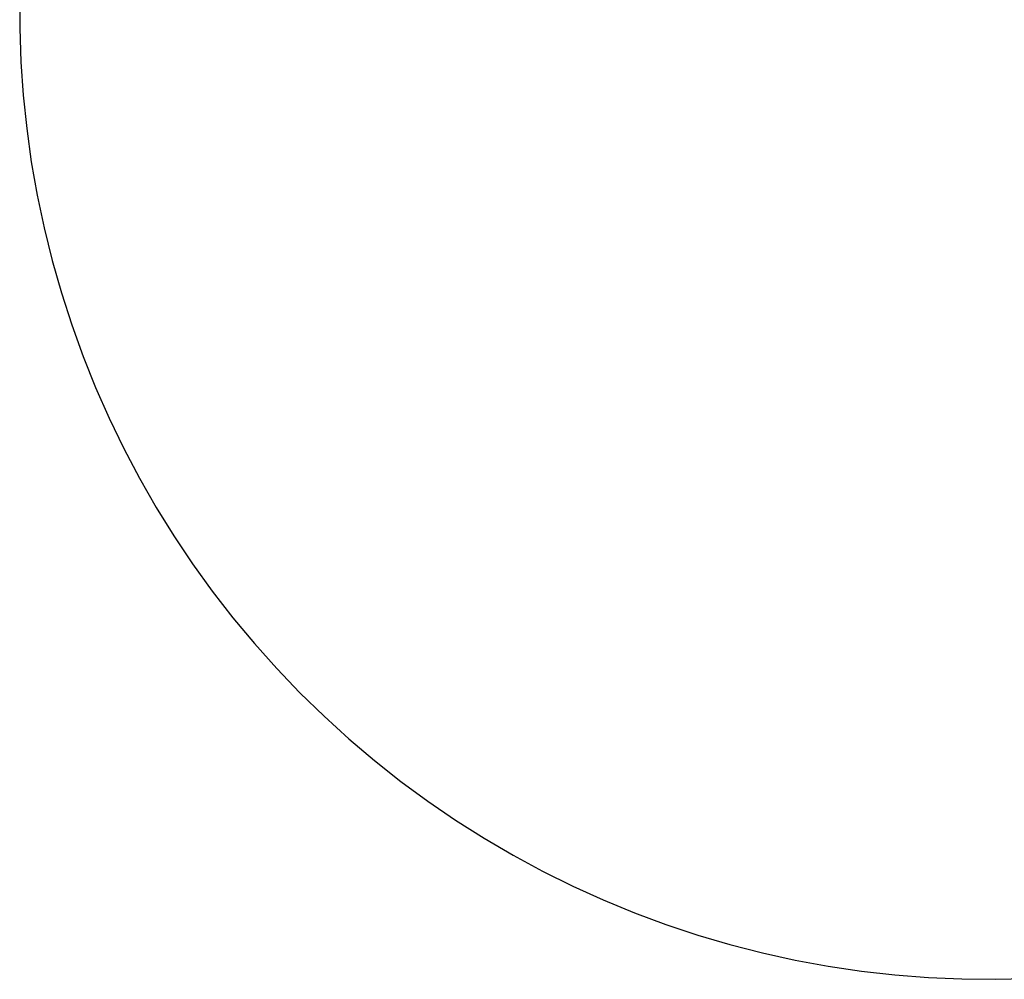
# Model space of a CAD drawing. Units: millimetres. Extents: x -820 to 820, y 0 to 952.
# Drawn here: x 460 to 602, y 80 to 219 of the extents above; entities that cross this region are included whole.
import ezdxf

# ---------------------------------------------------------------- set-up
doc = ezdxf.new("R2010")
doc.units = ezdxf.units.MM
doc.header["$MEASUREMENT"] = 0

msp = doc.modelspace()

# ---------------------------------------------------------------- linework, layer by layer
at = {"color": 18, "lineweight": 25, "true_color": 0x000000}
for p, q in [((460.01, 222.43), (460.01, 217.57)), ((460.01, 217.57), (460.18, 212.71)), ((460.18, 212.71), (460.51, 207.87)), ((460.51, 207.87), (461.02, 203.03)), ((461.02, 203.03), (461.69, 198.22)), ((461.69, 198.22), (462.53, 193.43)), ((462.53, 193.43), (463.53, 188.68)), ((463.53, 188.68), (464.7, 183.96)), ((464.7, 183.96), (466.04, 179.29)), ((466.04, 179.29), (467.53, 174.66)), ((467.53, 174.66), (469.18, 170.09)), ((469.18, 170.09), (470.99, 165.58)), ((470.99, 165.58), (472.96, 161.14)), ((472.96, 161.14), (475.08, 156.77)), ((475.08, 156.77), (477.35, 152.47)), ((477.35, 152.47), (479.77, 148.25)), ((479.77, 148.25), (482.33, 144.12)), ((482.33, 144.12), (485.03, 140.09)), ((485.03, 140.09), (487.88, 136.15)), ((487.88, 136.15), (490.85, 132.3)), ((490.85, 132.3), (493.96, 128.57)), ((493.96, 128.57), (497.2, 124.95)), ((497.2, 124.95), (500.56, 121.44)), ((500.56, 121.44), (504.04, 118.04)), ((504.04, 118.04), (507.64, 114.78)), ((507.64, 114.78), (511.35, 111.63)), ((511.35, 111.63), (515.16, 108.62)), ((515.16, 108.62), (519.08, 105.75)), ((519.08, 105.75), (523.09, 103.01)), ((523.09, 103.01), (527.2, 100.41)), ((527.2, 100.41), (531.39, 97.95)), ((531.39, 97.95), (535.67, 95.65)), ((535.67, 95.65), (540.03, 93.49)), ((540.03, 93.49), (544.45, 91.49)), ((544.45, 91.49), (548.95, 89.64)), ((548.95, 89.64), (553.5, 87.94)), ((553.5, 87.94), (558.11, 86.41)), ((558.11, 86.41), (562.77, 85.04)), ((562.77, 85.04), (567.48, 83.83)), ((567.48, 83.83), (572.23, 82.78)), ((572.23, 82.78), (577.01, 81.9)), ((577.01, 81.9), (581.81, 81.18)), ((581.81, 81.18), (586.64, 80.64)), ((586.64, 80.64), (591.49, 80.26)), ((591.49, 80.26), (596.34, 80.05)), ((596.34, 80.05), (601.2, 80.01)), ((601.2, 80.01), (606.06, 80.13))]:
    msp.add_line(p, q, dxfattribs=at)

doc.saveas('drawing.dxf')
